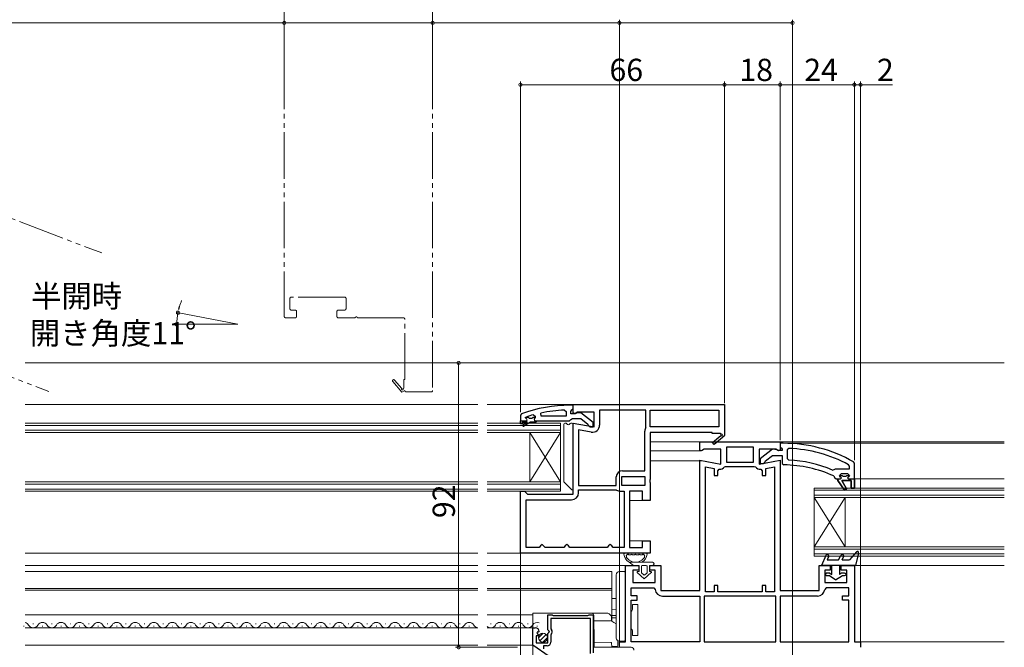
# Model space of a CAD drawing. Extents: x 0 to 1386, y 0 to 2241.
# Drawn here: x 373 to 691, y 377 to 580 of the extents above; entities that cross this region are included whole.
import ezdxf

# ---------------------------------------------------------------- set-up
doc = ezdxf.new("R2010")
doc.units = 0
doc.linetypes.add('YDIVIDE_1', pattern=[15, 10, -1, 1, -1, 1, -1])
for name, color, linetype, lineweight in [('YKK_11', 7, 'CONTINUOUS', 30), ('YKK_12', 2, 'CONTINUOUS', 13), ('YKK_13', 4, 'CONTINUOUS', 13), ('YKK_D', 6, 'CONTINUOUS', 13)]:
    doc.layers.add(name, color=color, linetype=linetype, lineweight=lineweight)
doc.styles.get("Standard").update_dxf_attribs({"font": 'txt', "bigfont": 'BIGFONT'})

msp = doc.modelspace()

# ---------------------------------------------------------------- linework, layer by layer
at = {"layer": 'YKK_11', "color": 0, "linetype": 'ByBlock', "lineweight": -2}
for p, q in [((535.33, 452.36), (535, 451.89)), ((541.73, 451.62), (541.63, 452.61)), ((549.28, 453.57), (549.8, 453.07)), ((549.8, 453.07), (549.8, 451.62)), ((552, 455.12), (551, 455.12)), ((551.3, 453.12), (551.65, 453.59)), ((551.3, 452.32), (551.3, 453.12)), ((552.7, 452.32), (551.3, 452.32)), ((551.65, 453.59), (552, 454.07)), ((552, 454.07), (552, 455.12)), ((553.1, 452.52), (552.7, 452.32)), ((554.52, 452.7), (553.1, 452.52)), ((558.5, 449.59), (554.52, 452.7)), ((535, 451.89), (535, 450.12)), ((535, 450.12), (536.9, 450.12)), ((535, 449.12), (535, 450.12)), ((535, 450.12), (536.9, 450.12)), ((535.5, 449.12), (535, 449.12)), ((537.3, 449.62), (535.5, 449.62)), ((535.5, 449.62), (535.5, 449.12)), ((535.82, 448.76), (537.3, 449.62)), ((538.3, 449.62), (536.07, 448.33)), ((536.6, 451.02), (536.67, 451.22)), ((536.9, 450.72), (536.6, 451.02)), ((536.6, 451.02), (536.6, 451.02)), ((536.67, 451.22), (536.8, 451.31)), ((536.67, 451.22), (537.51, 451.22)), ((537.51, 451.22), (537.8, 450.95)), ((537.8, 450.95), (538.8, 450.95)), ((540, 449.62), (538.3, 449.62)), ((538.8, 450.95), (539.09, 451.22)), ((539.09, 451.22), (539.8, 451.22)), ((539.09, 451.22), (539.8, 451.22)), ((539.17, 452.03), (539.8, 451.55)), ((539.8, 451.19), (539.42, 450.71)), ((539.42, 450.71), (539.5, 450.12)), ((539.5, 450.12), (540.3, 450.12)), ((539.8, 451.55), (539.8, 451.19)), ((539.8, 451.22), (539.8, 451.19)), ((540.3, 449.92), (540, 449.62)), ((540.3, 450.12), (540.3, 449.92)), ((540.3, 450.12), (550.85, 450.12)), ((549.8, 451.62), (541.73, 451.62)), ((549.8, 451.62), (541.73, 451.62)), ((550.85, 450.12), (551.32, 450.47)), ((551.32, 450.47), (551.8, 450.82)), ((551.8, 450.82), (554.5, 450.82)), ((554.5, 450.82), (556.8, 449.02)), ((558.5, 448.12), (558.5, 449.59)), ((556.8, 449.02), (557, 448.62)), ((557, 448.62), (557.5, 448.12)), ((557.5, 448.12), (558.5, 448.12))]:
    msp.add_line(p, q, dxfattribs=at)
at = {"layer": 'YKK_11', "color": 0, "linetype": 'ByBlock', "lineweight": -2, "ltscale": 0.5}
for p, q in [((552, 455.31), (601, 455.31)), ((552, 452.69), (552, 455.31)), ((552.58, 452.37), (552, 452.69)), ((553.44, 452.91), (552.58, 452.37)), ((558.8, 452.91), (553.44, 452.91)), ((558.8, 448.11), (558.8, 452.91)), ((575.6, 453.51), (560.6, 453.51)), ((560.6, 453.51), (560.6, 448.7)), ((575.6, 448.11), (575.6, 453.51)), ((577, 453.51), (599.2, 453.51)), ((577, 448.11), (577, 453.51)), ((577, 453.51), (599.2, 453.51)), ((599.2, 453.51), (599.2, 448.11)), ((601, 455.31), (601, 445.45)), ((552, 426.31), (552, 449.3)), ((552, 449.3), (558.8, 448.11)), ((553.8, 447.16), (553.8, 429.11)), ((557.9, 446.44), (553.8, 447.16)), ((553.8, 447.16), (553.8, 429.11)), ((575.2, 433.91), (575.2, 446.73)), ((575.55, 447.95), (575.6, 448.11)), ((599.2, 448.11), (577, 448.11)), ((597, 446.31), (577, 446.31)), ((577, 446.31), (577, 431.24)), ((597, 446.01), (597, 446.31)), ((599.75, 446.01), (597, 446.01)), ((599.93, 445.71), (599.75, 446.01)), ((593, 440.62), (593, 443.31)), ((593, 443.31), (619, 443.31)), ((597.14, 443.02), (599.86, 445.33)), ((597.66, 442.41), (597.14, 443.02)), ((601.08, 445.31), (597.66, 442.41)), ((601, 445.45), (601.08, 445.31)), ((619, 443.31), (619, 440.62)), ((593.52, 440.33), (593, 440.62)), ((594.44, 440.91), (593.52, 440.33)), ((599.8, 440.91), (594.44, 440.91)), ((599.8, 436.11), (599.8, 440.91)), ((610.4, 441.51), (601.6, 441.51)), ((601.6, 441.51), (601.6, 436.71)), ((610.4, 441.51), (601.6, 441.51)), ((610.4, 436.71), (610.4, 441.51)), ((617.56, 440.91), (612.2, 440.91)), ((612.2, 440.91), (612.2, 436.11)), ((618.48, 440.33), (617.56, 440.91)), ((619, 440.62), (618.48, 440.33)), ((621.82, 441.18), (621.3, 440.68)), ((621.3, 440.68), (621.3, 437.87)), ((593, 395.21), (593, 437.3)), ((593, 437.3), (599.8, 436.11)), ((601.6, 436.71), (610.4, 436.71)), ((612.2, 436.11), (619, 437.3)), ((619, 437.3), (619, 395.21)), ((621.3, 437.87), (621.78, 437.37)), ((568, 433.91), (575.2, 433.91)), ((594.8, 394.81), (594.8, 435.16)), ((594.8, 435.16), (597.6, 434.67)), ((597.6, 434.67), (597.6, 432.41)), ((598.8, 433.9), (599.3, 434.4)), ((598.8, 432.41), (598.8, 433.9)), ((601, 435.15), (601.37, 435.31)), ((601.37, 435.31), (610.63, 435.31)), ((610.63, 435.31), (611, 435.15)), ((612.7, 434.4), (613.2, 433.9)), ((613.2, 433.9), (613.2, 432.41)), ((614.4, 434.67), (617.2, 435.16)), ((614.4, 432.41), (614.4, 434.67)), ((617.2, 435.16), (617.2, 394.81)), ((617.2, 435.16), (617.2, 394.81)), ((635.9, 434.17), (636.49, 434.32)), ((636.49, 434.32), (636.89, 434.51)), ((636.89, 434.51), (641.4, 434.51)), ((636.89, 434.51), (641.4, 434.51)), ((641.4, 435.42), (641.14, 435.86)), ((641.4, 434.51), (641.4, 435.42)), ((566, 429.11), (566, 431.91)), ((567.8, 432.11), (575.2, 432.11)), ((567.8, 429.11), (567.8, 432.11)), ((567.8, 432.11), (575.2, 432.11)), ((575.2, 432.11), (575.2, 429.11)), ((577, 431.24), (576.81, 430.85)), ((576.81, 430.85), (576.81, 430.38)), ((576.81, 430.38), (577, 429.99)), ((577, 429.99), (577, 424.31)), ((597.6, 432.41), (598.8, 432.41)), ((613.2, 432.41), (614.4, 432.41)), ((637.7, 430.81), (637.7, 431.31)), ((637.7, 431.31), (638.5, 431.31)), ((639.79, 427.68), (637.7, 430.81)), ((638.2, 432.39), (638.2, 432.41)), ((638.2, 432.41), (639.01, 432.41)), ((638.57, 431.9), (638.2, 432.39)), ((638.5, 431.31), (638.8, 431.61)), ((638.8, 431.61), (638.57, 431.9)), ((642, 430.81), (638.9, 430.81)), ((638.9, 430.81), (640.47, 428.1)), ((642, 428.31), (642, 430.81)), ((643, 431.31), (643, 428.31)), ((535, 407.31), (535, 427.31)), ((535, 427.31), (536.3, 427.31)), ((536.3, 427.31), (536.8, 426.81)), ((536.8, 426.81), (537.3, 426.31)), ((553.8, 429.11), (566, 429.11)), ((553.8, 426.81), (553.8, 427.71)), ((553.8, 427.71), (566, 427.71)), ((566, 427.71), (566.11, 427.68)), ((567.33, 427.31), (568.5, 427.31)), ((575.2, 429.11), (567.8, 429.11)), ((568.5, 427.31), (568.5, 409.11)), ((568.5, 427.31), (568.5, 409.11)), ((574.5, 427.31), (570.3, 427.31)), ((570.3, 427.31), (570.3, 409.11)), ((574.5, 424.31), (574.5, 427.31)), ((640.47, 428.1), (639.79, 427.68)), ((643, 428.31), (642, 428.31)), ((536.8, 409.11), (536.8, 424.51)), ((536.8, 424.51), (551.5, 424.51)), ((537.3, 426.31), (552, 426.31)), ((577, 424.31), (574.5, 424.31)), ((574.5, 409.11), (574.5, 411.31)), ((574.5, 411.31), (577, 411.31)), ((577, 411.31), (577, 407.31)), ((541, 409.11), (536.8, 409.11)), ((541.5, 409.61), (541, 409.11)), ((542, 410.11), (541.5, 409.61)), ((542.5, 409.61), (542, 410.11)), ((543, 409.11), (542.5, 409.61)), ((549, 409.11), (543, 409.11)), ((549.5, 409.61), (549, 409.11)), ((550, 410.11), (549.5, 409.61)), ((550.5, 409.61), (550, 410.11)), ((551, 409.11), (550.5, 409.61)), ((563, 409.11), (551, 409.11)), ((563.5, 409.61), (563, 409.11)), ((564, 410.11), (563.5, 409.61)), ((564.5, 409.61), (564, 410.11)), ((565, 409.11), (564.5, 409.61)), ((568.5, 409.11), (565, 409.11)), ((570.3, 409.11), (574.5, 409.11)), ((577, 407.31), (535, 407.31)), ((569, 378.61), (569, 403.31)), ((569, 403.31), (573.3, 403.31)), ((573.3, 401.81), (571.4, 401.81)), ((571.4, 401.81), (571.4, 397.81)), ((573.3, 403.31), (573.3, 401.81)), ((576.8, 401.81), (576.8, 403.31)), ((576.8, 403.31), (580.4, 403.31)), ((578.6, 401.81), (576.8, 401.81)), ((578.6, 397.81), (578.6, 401.81)), ((580.4, 403.31), (580.4, 395.21)), ((631.6, 395.21), (631.6, 403.31)), ((631.6, 403.31), (635.2, 403.31)), ((635.2, 401.81), (633.4, 401.81)), ((633.4, 401.81), (633.4, 397.81)), ((635.2, 403.31), (635.2, 401.81)), ((638.7, 401.81), (638.7, 403.31)), ((638.7, 403.31), (643, 403.31)), ((640.6, 401.81), (638.7, 401.81)), ((640.6, 397.81), (640.6, 401.81)), ((643, 403.31), (643, 378.61)), ((570.8, 393.51), (570.8, 396.01)), ((570.8, 396.01), (578.1, 396.01)), ((571.4, 397.81), (578.6, 397.81)), ((578.1, 396.01), (578.6, 395.55)), ((580.4, 395.21), (593, 395.21)), ((598.8, 396.81), (597.6, 396.81)), ((597.6, 396.81), (597.6, 394.81)), ((598.8, 394.81), (598.8, 396.81)), ((614.4, 396.81), (613.2, 396.81)), ((613.2, 396.81), (613.2, 394.81)), ((614.4, 394.81), (614.4, 396.81)), ((619, 395.21), (631.6, 395.21)), ((633.4, 397.81), (640.6, 397.81)), ((633.9, 396.01), (633.4, 395.55)), ((641.2, 396.01), (633.9, 396.01)), ((641.2, 393.51), (641.2, 396.01)), ((572.8, 393.51), (570.8, 393.51)), ((570.8, 378.61), (570.8, 392.01)), ((570.8, 392.01), (572.8, 392.01)), ((572.8, 392.01), (572.8, 393.51)), ((580.89, 393.41), (593, 393.41)), ((593, 393.41), (593, 378.61)), ((617.6, 393.41), (594.4, 393.41)), ((594.4, 393.41), (594.4, 378.61)), ((617.6, 393.41), (594.4, 393.41)), ((597.6, 394.81), (594.8, 394.81)), ((613.2, 394.81), (598.8, 394.81)), ((617.2, 394.81), (614.4, 394.81)), ((617.6, 378.61), (617.6, 393.41)), ((631.11, 393.41), (619, 393.41)), ((619, 393.41), (619, 378.61)), ((639.2, 392.01), (639.2, 393.51)), ((639.2, 393.51), (641.2, 393.51)), ((641.2, 392.01), (639.2, 392.01)), ((641.2, 378.61), (641.2, 392.01)), ((543.9, 382.48), (543.9, 387.31)), ((543.9, 387.31), (545.23, 387.31)), ((557.6, 386.11), (544.8, 386.11)), ((544.8, 386.11), (544.8, 382.81)), ((545.23, 387.31), (545.4, 387.21)), ((545.4, 387.21), (545.57, 387.11)), ((545.57, 387.11), (556.83, 387.11)), ((556.83, 387.11), (557, 387.21)), ((557, 387.21), (557.17, 387.31)), ((557.17, 387.31), (558.5, 387.31)), ((557.6, 374.81), (557.6, 386.11)), ((558.5, 387.31), (558.5, 375.01)), ((539, 377.51), (539, 383.11)), ((539, 383.11), (539.8, 383.11)), ((544.35, 381.94), (543.9, 382.48)), ((544.8, 382.81), (545.04, 382.52)), ((540.73, 380.51), (540.1, 380.51)), ((540.1, 380.51), (540.1, 378.31)), ((540.53, 381.8), (540.26, 381.34)), ((540.26, 381.34), (540.84, 380.76)), ((540.85, 381.72), (540.53, 381.8)), ((540.84, 380.76), (540.73, 380.51)), ((541.1, 381.93), (540.85, 381.72)), ((543.9, 381.31), (544.2, 381.61)), ((543.9, 378.31), (543.9, 381.31)), ((544.2, 381.61), (544.35, 381.94)), ((544.91, 380.97), (544.8, 380.74)), ((544.8, 380.74), (544.8, 378.51)), ((544.3, 373.81), (539, 377.51)), ((540.1, 378.31), (543.9, 378.31)), ((543.6, 377.31), (542.5, 377.31)), ((542.5, 377.31), (542.5, 376.29)), ((567, 376.81), (567, 378.61)), ((567, 378.61), (569, 378.61)), ((593, 378.61), (570.8, 378.61)), ((593, 378.61), (570.8, 378.61)), ((594.4, 378.61), (617.6, 378.61)), ((619, 378.61), (641.2, 378.61)), ((619, 378.61), (641.2, 378.61)), ((643, 378.61), (645, 378.61)), ((645, 378.61), (645, 376.81))]:
    msp.add_line(p, q, dxfattribs=at)
at = {"layer": 'YKK_11', "color": 0, "linetype": 'ByBlock', "lineweight": 30, "ltscale": 0.5}
for p, q in [((620, 442.81), (619, 442.81)), ((619, 442.81), (619, 441.71)), ((616.48, 440.9), (612.5, 437.79)), ((617.9, 440.71), (616.48, 440.9)), ((618.3, 440.51), (617.9, 440.71)), ((619.7, 440.51), (618.3, 440.51)), ((619, 441.71), (619.44, 441.22)), ((619.44, 441.22), (619.7, 440.92)), ((619.7, 440.92), (619.7, 440.51)), ((612.5, 437.79), (612.5, 436.31)), ((612.5, 436.31), (613.6, 436.31)), ((613.6, 436.31), (614.1, 436.79)), ((614.1, 436.79), (614.29, 437.16)), ((614.29, 437.16), (616.54, 438.91)), ((616.54, 438.91), (619.7, 438.91)), ((619.7, 438.91), (619.7, 436.31)), ((619.7, 436.31), (620.2, 435.81)), ((643, 436.36), (642.75, 436.79)), ((643, 431.31), (643, 436.36)), ((636.31, 432.24), (636.6, 431.8)), ((636.6, 431.8), (637.1, 431.31)), ((637.1, 431.31), (637.7, 431.31)), ((637.7, 431.31), (637.7, 430.81)), ((637.7, 430.81), (639.79, 427.68)), ((638.7, 432.91), (638.2, 432.41)), ((638.2, 432.41), (639.01, 432.41)), ((638.2, 432.41), (639.01, 432.41)), ((638.2, 432.41), (639.01, 432.41)), ((640.9, 432.91), (638.7, 432.91)), ((640.47, 428.1), (638.9, 430.81)), ((638.9, 430.81), (642, 430.81)), ((639.01, 432.41), (639.3, 432.15)), ((639.01, 432.41), (639.3, 432.15)), ((639.3, 432.15), (640.3, 432.15)), ((639.3, 432.15), (640.3, 432.15)), ((640.3, 432.15), (640.59, 432.41)), ((640.3, 432.15), (640.59, 432.41)), ((640.59, 432.41), (641.4, 432.41)), ((640.59, 432.41), (641.4, 432.41)), ((641.02, 431.9), (640.8, 431.61)), ((640.8, 431.61), (641.1, 431.31)), ((641.4, 432.41), (640.9, 432.91)), ((641.4, 432.41), (641.02, 431.9)), ((641.1, 431.31), (643, 431.31)), ((642, 430.81), (642, 428.31)), ((643, 428.31), (643, 431.31)), ((643, 431.31), (643, 428.31)), ((639.79, 427.68), (640.47, 428.1)), ((642, 428.31), (643, 428.31))]:
    msp.add_line(p, q, dxfattribs=at)
at = {"layer": 'YKK_11', "color": 0, "linetype": 'ByBlock', "lineweight": -2}
for centre, radius, start, end in [((551, 409.12), 46, 90, 109.917), ((551.36, 406.2), 47.41, 92.5215, 101.8508), ((550.95, 409.12), 44.5, 105.3529, 108.5338), ((536.9, 450.42), 0.3, 270, 90), ((535.95, 448.55), 0.25, 120, 300.0001)]:
    msp.add_arc(centre, radius, start, end, dxfattribs=at)
at = {"layer": 'YKK_11', "color": 0, "linetype": 'ByBlock', "lineweight": -2, "ltscale": 0.5}
for centre, radius, start, end in [((558.3, 448.7), 2.3, 260, 360), ((577.5, 446.73), 2.3, 147.7958, 180), ((600.05, 445.49), 0.25, 220.357, 120), ((620, 396.81), 44.4, 61.5702, 87.6501), ((620, 396.81), 40.6, 66.938, 87.4899), ((568, 431.91), 2, 90, 180), ((599.3, 436.7), 2.3, 270, 317.5845), ((612.7, 436.7), 2.3, 222.4155, 270), ((551.5, 426.81), 2.3, 270, 360), ((567.33, 429.51), 2.2, 236.4427, 270), ((580.89, 395.71), 2.3, 184.096, 270), ((631.11, 395.71), 2.3, 270, 355.904), ((539.8, 381.81), 1.3, 5.2159, 90), ((544.2, 381.81), 1.1, 310.0052, 40), ((543.6, 378.51), 1.2, 270, 360)]:
    msp.add_arc(centre, radius, start, end, dxfattribs=at)
at = {"layer": 'YKK_11', "color": 0, "linetype": 'ByBlock', "lineweight": 30, "ltscale": 0.5}
for radius, start, end in [(46, 60.3628, 90), (39, 65.2802, 89.7099)]:
    msp.add_arc((620, 396.81), radius, start, end, dxfattribs=at)
at = {"layer": 'YKK_12', "linetype": 'YDIVIDE_1', "ltscale": 1.5}
for p, q in [((458.6, 610.91), (458.6, 483.91)), ((506.6, 610.91), (506.6, 459.91)), ((309.99, 538.78), (399.61, 504.38)), ((460.4, 489.61), (460.4, 486.41)), ((478.1, 490.11), (460.9, 490.11)), ((478.6, 486.41), (478.6, 489.61)), ((315.19, 485.37), (382.41, 459.56)), ((460.9, 485.91), (462.1, 485.91)), ((462.6, 485.41), (462.6, 483.91)), ((475.6, 483.91), (475.6, 485.41)), ((476.1, 485.91), (478.1, 485.91)), ((462.1, 483.41), (459.1, 483.41)), ((481.28, 483.41), (476.1, 483.41)), ((497.1, 483.41), (482.52, 483.41)), ((497.6, 463.41), (497.6, 482.91)), ((496.6, 459.34), (493.7, 462.75)), ((494.3, 463.27), (496.62, 460.55)), ((497.3, 463.41), (497.6, 463.41)), ((497.3, 460.66), (497.3, 463.41)), ((497.6, 459.91), (496.6, 459.34)), ((496.99, 460.49), (497.3, 460.66)), ((506.1, 459.41), (498.1, 459.41))]:
    msp.add_line(p, q, dxfattribs=at)
at = {"layer": 'YKK_12', "ltscale": 1.5}
for p, q in [((443.6, 481.3), (423.97, 485.12)), ((443.6, 481.3), (423.6, 481.3)), ((374.75, 468.81), (521.25, 468.81)), ((524.25, 468.81), (691.5, 468.81)), ((374.75, 455.31), (521.25, 455.31)), ((524.25, 455.31), (553.5, 455.31)), ((577, 443.31), (593.5, 443.31)), ((618.5, 443.31), (691.5, 443.31)), ((620.09, 442.81), (691.5, 442.81)), ((577, 440.41), (593.5, 440.41)), ((577, 437.11), (594, 437.11)), ((643, 431.31), (691.5, 431.31)), ((575, 424.31), (570.3, 424.31)), ((575, 411.31), (570.3, 411.31)), ((374.75, 407.31), (521.25, 407.31)), ((524.25, 407.31), (535.5, 407.31)), ((374.75, 403.31), (521.25, 403.31)), ((521.25, 401.31), (374.75, 401.31)), ((524.25, 403.31), (569.5, 403.31)), ((564.5, 401.31), (524.25, 401.31)), ((564.5, 385.81), (564.5, 401.31)), ((639.7, 403.31), (691.5, 403.31)), ((642.5, 403.31), (691.5, 403.31)), ((521.25, 395.81), (374.75, 395.81)), ((521.25, 395.31), (374.75, 395.31)), ((564.5, 395.81), (524.25, 395.81)), ((564.5, 395.31), (524.25, 395.31)), ((564.5, 385.3), (564.5, 395.31)), ((374.75, 387.31), (521.25, 387.31)), ((524.25, 387.31), (539, 387.31)), ((374.75, 383.11), (521.25, 383.11)), ((524.25, 383.11), (539, 383.11)), ((374.75, 377.51), (521.25, 377.51)), ((524.25, 377.51), (539, 377.51)), ((644.5, 378.61), (691.5, 378.61))]:
    msp.add_line(p, q, dxfattribs=at)
at = {"layer": 'YKK_12', "linetype": 'Continuous'}
for p, q in [((374.75, 449.31), (521.25, 449.31)), ((548, 449.31), (524.25, 449.31)), ((548, 446.31), (548, 449.31)), ((374.75, 448.61), (521.25, 448.61)), ((521.25, 447.01), (374.75, 447.01)), ((521.25, 446.31), (374.75, 446.31)), ((548, 448.61), (524.25, 448.61)), ((524.25, 447.01), (548, 447.01)), ((524.25, 446.31), (548, 446.31)), ((538, 430.31), (538, 446.31)), ((548, 430.31), (538, 446.31)), ((548, 446.31), (538, 430.31)), ((548, 430.31), (548, 446.31)), ((374.75, 430.31), (521.25, 430.31)), ((548, 430.31), (524.25, 430.31)), ((548, 427.31), (548, 430.31)), ((374.75, 429.61), (521.25, 429.61)), ((521.25, 428.01), (374.75, 428.01)), ((521.25, 427.31), (374.75, 427.31)), ((548, 429.61), (524.25, 429.61)), ((524.25, 428.01), (548, 428.01)), ((524.25, 427.31), (548, 427.31)), ((630, 425.31), (630, 428.31)), ((630, 428.31), (691.5, 428.31)), ((630, 427.61), (691.5, 427.61)), ((691.5, 426.01), (630, 426.01)), ((691.5, 425.31), (630, 425.31)), ((630, 409.31), (630, 425.31)), ((630, 409.31), (640, 425.31)), ((630, 425.31), (640, 409.31)), ((640, 409.31), (640, 425.31)), ((630, 406.31), (630, 409.31)), ((630, 409.31), (691.5, 409.31)), ((630, 408.61), (691.5, 408.61)), ((691.5, 407.01), (630, 407.01)), ((691.5, 406.31), (630, 406.31))]:
    msp.add_line(p, q, dxfattribs=at)
at = {"layer": 'YKK_12', "linetype": 'Continuous', "ltscale": 1.5}
for p, q in [((374.3, 383.61), (374.5, 383.61)), ((377.3, 384.37), (377.5, 384.37)), ((380.3, 383.61), (380.5, 383.61)), ((383.3, 384.37), (383.5, 384.37)), ((386.3, 383.61), (386.5, 383.61)), ((389.3, 384.37), (389.5, 384.37)), ((392.3, 383.61), (392.5, 383.61)), ((395.3, 384.37), (395.5, 384.37)), ((398.3, 383.61), (398.5, 383.61)), ((401.3, 384.37), (401.5, 384.37)), ((404.3, 383.61), (404.5, 383.61)), ((407.3, 384.37), (407.5, 384.37)), ((410.3, 383.61), (410.5, 383.61)), ((413.3, 384.37), (413.5, 384.37)), ((416.3, 383.61), (416.5, 383.61)), ((419.3, 384.37), (419.5, 384.37)), ((422.3, 383.61), (422.5, 383.61)), ((425.3, 384.37), (425.5, 384.37)), ((428.3, 383.61), (428.5, 383.61)), ((431.3, 384.37), (431.5, 384.37)), ((434.3, 383.61), (434.5, 383.61)), ((437.3, 384.37), (437.5, 384.37)), ((440.3, 383.61), (440.5, 383.61)), ((443.3, 384.37), (443.5, 384.37)), ((446.3, 383.61), (446.5, 383.61)), ((449.3, 384.37), (449.5, 384.37)), ((452.3, 383.61), (452.5, 383.61)), ((455.3, 384.37), (455.5, 384.37)), ((458.3, 383.61), (458.5, 383.61)), ((461.3, 384.37), (461.5, 384.37)), ((464.3, 383.61), (464.5, 383.61)), ((467.3, 384.37), (467.5, 384.37)), ((470.3, 383.61), (470.5, 383.61)), ((473.3, 384.37), (473.5, 384.37)), ((476.3, 383.61), (476.5, 383.61)), ((479.3, 384.37), (479.5, 384.37)), ((482.3, 383.61), (482.5, 383.61)), ((485.3, 384.37), (485.5, 384.37)), ((488.3, 383.61), (488.5, 383.61)), ((491.3, 384.37), (491.5, 384.37)), ((494.3, 383.61), (494.5, 383.61)), ((497.3, 384.37), (497.5, 384.37)), ((500.3, 383.61), (500.5, 383.61)), ((503.3, 384.37), (503.5, 384.37)), ((506.3, 383.61), (506.5, 383.61)), ((509.3, 384.37), (509.5, 384.37)), ((512.3, 383.61), (512.5, 383.61)), ((515.3, 384.37), (515.5, 384.37)), ((518.3, 383.61), (518.5, 383.61)), ((525.3, 384.37), (525.5, 384.37)), ((528.3, 383.61), (528.5, 383.61)), ((531.3, 384.37), (531.5, 384.37)), ((534.3, 383.61), (534.5, 383.61)), ((537.3, 384.37), (537.5, 384.37)), ((540.3, 383.61), (540.5, 383.61))]:
    msp.add_line(p, q, dxfattribs=at)
at = {"layer": 'YKK_12', "linetype": 'YDIVIDE_1', "ltscale": 1.5}
for centre, radius, start, end in [((460.9, 489.61), 0.5, 90, 180), ((478.1, 489.61), 0.5, 0, 90), ((460.9, 486.41), 0.5, 180, 270), ((462.1, 485.41), 0.5, 0, 90), ((476.1, 485.41), 0.5, 90, 180), ((478.1, 486.41), 0.5, 270, 0), ((459.1, 483.91), 0.5, 180, 270), ((462.1, 483.91), 0.5, 270, 0), ((476.1, 483.91), 0.5, 180, 270), ((481.28, 483.91), 0.5, 270, 321.3178), ((481.9, 483.41), 0.3, 38.6822, 141.3178), ((482.52, 483.91), 0.5, 218.6822, 270), ((497.1, 482.91), 0.5, 0, 90), ((494, 463.01), 0.4, 40.357, 220.357), ((496.78, 460.36), 0.25, 130.357, 30), ((498.1, 459.91), 0.5, 180.0001, 270), ((506.1, 459.91), 0.5, 270, 0)]:
    msp.add_arc(centre, radius, start, end, dxfattribs=at)
at = {"layer": 'YKK_12', "linetype": 'Continuous', "ltscale": 1.5}
for centre, start, end in [((374.4, 383.15), 29.2025, 78.2479), ((377.4, 384.83), 209.2025, 330.7975), ((380.4, 383.15), 29.2025, 150.7975), ((383.4, 384.83), 209.2025, 330.7975), ((386.4, 383.15), 29.2025, 150.7975), ((389.4, 384.83), 209.2025, 330.7975), ((392.4, 383.15), 29.2025, 150.7975), ((395.4, 384.83), 209.2025, 330.7975), ((398.4, 383.15), 29.2025, 150.7975), ((401.4, 384.83), 209.2025, 330.7975), ((404.4, 383.15), 29.2025, 150.7975), ((407.4, 384.83), 209.2025, 330.7975), ((410.4, 383.15), 29.2025, 150.7975), ((413.4, 384.83), 209.2025, 330.7975), ((416.4, 383.15), 29.2025, 150.7975), ((419.4, 384.83), 209.2025, 330.7975), ((422.4, 383.15), 29.2025, 150.7975), ((425.4, 384.83), 209.2025, 330.7975), ((428.4, 383.15), 29.2025, 150.7975), ((431.4, 384.83), 209.2025, 330.7975), ((434.4, 383.15), 29.2025, 150.7975), ((437.4, 384.83), 209.2025, 330.7975), ((440.4, 383.15), 29.2025, 150.7975), ((443.4, 384.83), 209.2025, 330.7975), ((446.4, 383.15), 29.2025, 150.7975), ((449.4, 384.83), 209.2025, 330.7975), ((452.4, 383.15), 29.2025, 150.7975), ((455.4, 384.83), 209.2025, 330.7975), ((458.4, 383.15), 29.2025, 150.7975), ((461.4, 384.83), 209.2025, 330.7975), ((464.4, 383.15), 29.2025, 150.7975), ((467.4, 384.83), 209.2025, 330.7975), ((470.4, 383.15), 29.2025, 150.7975), ((473.4, 384.83), 209.2025, 330.7975), ((476.4, 383.15), 29.2025, 150.7975), ((479.4, 384.83), 209.2025, 330.7975), ((482.4, 383.15), 29.2025, 150.7975), ((485.4, 384.83), 209.2025, 330.7975), ((488.4, 383.15), 29.2025, 150.7975), ((491.4, 384.83), 209.2025, 330.7975), ((494.4, 383.15), 29.2025, 150.7975), ((497.4, 384.83), 209.2025, 330.7975), ((500.4, 383.15), 29.2025, 150.7975), ((503.4, 384.83), 209.2025, 330.7975), ((506.4, 383.15), 29.2025, 150.7975), ((509.4, 384.83), 209.2025, 330.7975), ((512.4, 383.15), 29.2025, 150.7975), ((515.4, 384.83), 209.2025, 330.7975), ((518.4, 383.15), 29.2025, 150.7975), ((521.4, 384.83), 209.2025, 264.9923), ((525.4, 384.83), 227.9928, 330.7975), ((528.4, 383.15), 29.2025, 150.7975), ((531.4, 384.83), 209.2025, 330.7975), ((534.4, 383.15), 29.2025, 150.7975), ((537.4, 384.83), 209.2025, 330.7975), ((540.4, 383.15), 65.9613, 150.7975)]:
    msp.add_arc(centre, 1.72, start, end, dxfattribs=at)
at = {"layer": 'YKK_13'}
for p, q in [((549.76, 449.31), (549.3, 449.31)), ((551.7, 449.31), (551.24, 449.31)), ((549, 449.01), (549, 430.44)), ((552, 428.04), (552, 449.01)), ((549.09, 430.22), (551.49, 427.82)), ((619, 430.31), (619, 404.31)), ((568.74, 407.31), (575.66, 407.31)), ((570.14, 406.71), (570.57, 406.71)), ((571.37, 406.71), (571.8, 406.71)), ((572.6, 406.71), (573.03, 406.71)), ((573.83, 406.71), (574.26, 406.71)), ((565.81, 386.33), (565.8, 386.33)), ((565.82, 386.33), (565.81, 386.33)), ((565.81, 386.33), (565.81, 386.33)), ((565.81, 386.33), (565.81, 386.33)), ((565.81, 386.33), (565.81, 386.33)), ((565.81, 386.33), (565.81, 386.33)), ((565.81, 386.33), (565.81, 386.33)), ((565.81, 386.33), (565.81, 386.33)), ((565.83, 386.33), (565.82, 386.33)), ((565.82, 386.33), (565.82, 386.33)), ((565.82, 386.33), (565.82, 386.33)), ((565.82, 386.33), (565.82, 386.33)), ((565.82, 386.33), (565.82, 386.33)), ((565.82, 386.33), (565.82, 386.33)), ((565.82, 386.33), (565.82, 386.33)), ((565.84, 386.33), (565.83, 386.33)), ((565.83, 386.33), (565.83, 386.33)), ((565.83, 386.33), (565.83, 386.33)), ((565.83, 386.33), (565.83, 386.33)), ((565.83, 386.33), (565.83, 386.33)), ((565.83, 386.33), (565.83, 386.33)), ((565.85, 386.33), (565.84, 386.33)), ((565.84, 386.33), (565.84, 386.33)), ((565.84, 386.33), (565.84, 386.33)), ((565.84, 386.33), (565.84, 386.33)), ((565.84, 386.33), (565.84, 386.33)), ((565.84, 386.33), (565.84, 386.33)), ((565.84, 386.33), (565.84, 386.33)), ((565.86, 386.33), (565.85, 386.33)), ((565.85, 386.33), (565.85, 386.33)), ((565.85, 386.33), (565.85, 386.33)), ((565.85, 386.33), (565.85, 386.33)), ((565.85, 386.33), (565.85, 386.33)), ((565.85, 386.33), (565.85, 386.33)), ((565.85, 386.33), (565.85, 386.33)), ((565.87, 386.33), (565.86, 386.33)), ((565.86, 386.33), (565.86, 386.33)), ((565.86, 386.33), (565.86, 386.33)), ((565.86, 386.33), (565.86, 386.33)), ((565.86, 386.33), (565.86, 386.33)), ((565.86, 386.33), (565.86, 386.33)), ((565.86, 386.33), (565.86, 386.33)), ((565.88, 386.33), (565.87, 386.33)), ((565.87, 386.33), (565.87, 386.33)), ((565.87, 386.33), (565.87, 386.33)), ((565.87, 386.33), (565.87, 386.33)), ((565.87, 386.33), (565.87, 386.33)), ((565.87, 386.33), (565.87, 386.33)), ((565.87, 386.33), (565.87, 386.33)), ((565.89, 386.33), (565.88, 386.33)), ((565.88, 386.33), (565.88, 386.33)), ((565.88, 386.33), (565.88, 386.33)), ((565.88, 386.33), (565.88, 386.33)), ((565.88, 386.33), (565.88, 386.33)), ((565.88, 386.33), (565.88, 386.33)), ((565.88, 386.33), (565.88, 386.33)), ((565.9, 386.33), (565.89, 386.33)), ((565.89, 386.33), (565.89, 386.33)), ((565.89, 386.33), (565.89, 386.33)), ((565.89, 386.33), (565.89, 386.33)), ((565.89, 386.33), (565.89, 386.33)), ((565.89, 386.33), (565.89, 386.33)), ((565.89, 386.33), (565.89, 386.33)), ((565.91, 386.33), (565.9, 386.33)), ((565.9, 386.33), (565.9, 386.33)), ((565.9, 386.33), (565.9, 386.33)), ((565.9, 386.33), (565.9, 386.33)), ((565.9, 386.33), (565.9, 386.33)), ((565.9, 386.33), (565.9, 386.33)), ((565.9, 386.33), (565.9, 386.33)), ((565.9, 386.33), (565.9, 386.33)), ((565.92, 386.33), (565.91, 386.33)), ((565.91, 386.33), (565.91, 386.33)), ((565.91, 386.33), (565.91, 386.33)), ((565.91, 386.33), (565.91, 386.33)), ((565.91, 386.33), (565.91, 386.33)), ((565.91, 386.33), (565.91, 386.33)), ((565.91, 386.33), (565.91, 386.33)), ((565.91, 386.33), (565.91, 386.33)), ((565.93, 386.33), (565.92, 386.33)), ((565.92, 386.33), (565.92, 386.33)), ((565.92, 386.33), (565.92, 386.33)), ((565.92, 386.33), (565.92, 386.33)), ((565.92, 386.33), (565.92, 386.33)), ((565.92, 386.33), (565.92, 386.33)), ((565.92, 386.33), (565.92, 386.33)), ((565.92, 386.33), (565.92, 386.33)), ((565.94, 386.33), (565.93, 386.33)), ((565.93, 386.33), (565.93, 386.33)), ((565.93, 386.33), (565.93, 386.33)), ((565.93, 386.33), (565.93, 386.33)), ((565.93, 386.33), (565.93, 386.33)), ((565.93, 386.33), (565.93, 386.33)), ((565.93, 386.33), (565.93, 386.33)), ((565.93, 386.33), (565.93, 386.33)), ((565.95, 386.33), (565.94, 386.33)), ((565.94, 386.33), (565.94, 386.33)), ((565.94, 386.33), (565.94, 386.33)), ((565.94, 386.33), (565.94, 386.33)), ((565.94, 386.33), (565.94, 386.33)), ((565.94, 386.33), (565.94, 386.33)), ((565.94, 386.33), (565.94, 386.33)), ((565.94, 386.33), (565.94, 386.33)), ((565.94, 386.33), (565.94, 386.33)), ((565.96, 386.33), (565.95, 386.33)), ((565.95, 386.33), (565.95, 386.33)), ((565.95, 386.33), (565.95, 386.33)), ((565.95, 386.33), (565.95, 386.33)), ((565.95, 386.33), (565.95, 386.33)), ((565.95, 386.33), (565.95, 386.33)), ((565.95, 386.33), (565.95, 386.33)), ((565.95, 386.33), (565.95, 386.33)), ((565.95, 386.33), (565.95, 386.33)), ((565.97, 386.33), (565.96, 386.33)), ((565.96, 386.33), (565.96, 386.33)), ((565.96, 386.33), (565.96, 386.33)), ((565.96, 386.33), (565.96, 386.33)), ((565.96, 386.33), (565.96, 386.33)), ((565.96, 386.33), (565.96, 386.33)), ((565.96, 386.33), (565.96, 386.33)), ((565.96, 386.33), (565.96, 386.33)), ((565.96, 386.33), (565.96, 386.33)), ((565.96, 386.33), (565.96, 386.33)), ((565.98, 386.33), (565.97, 386.33)), ((565.97, 386.33), (565.97, 386.33)), ((565.97, 386.33), (565.97, 386.33)), ((565.97, 386.33), (565.97, 386.33)), ((565.97, 386.33), (565.97, 386.33)), ((565.97, 386.33), (565.97, 386.33)), ((565.97, 386.33), (565.97, 386.33)), ((565.97, 386.33), (565.97, 386.33)), ((565.97, 386.33), (565.97, 386.33)), ((565.97, 386.33), (565.97, 386.33)), ((565.99, 386.33), (565.98, 386.33)), ((565.98, 386.33), (565.98, 386.33)), ((565.98, 386.33), (565.98, 386.33)), ((565.98, 386.33), (565.98, 386.33)), ((565.98, 386.33), (565.98, 386.33)), ((565.98, 386.33), (565.98, 386.33)), ((565.98, 386.33), (565.98, 386.33)), ((565.98, 386.33), (565.98, 386.33)), ((565.98, 386.33), (565.98, 386.33)), ((565.98, 386.33), (565.98, 386.33)), ((566, 386.33), (565.99, 386.33)), ((565.99, 386.33), (565.99, 386.33)), ((565.99, 386.33), (565.99, 386.33)), ((565.99, 386.33), (565.99, 386.33)), ((565.99, 386.33), (565.99, 386.33)), ((565.99, 386.33), (565.99, 386.33)), ((565.99, 386.33), (565.99, 386.33)), ((565.99, 386.33), (565.99, 386.33)), ((565.99, 386.33), (565.99, 386.33)), ((565.99, 386.33), (565.99, 386.33)), ((565.99, 386.33), (565.99, 386.33)), ((566, 386.33), (566, 386.33)), ((566, 386.33), (566, 386.33)), ((566, 386.33), (566, 386.33)), ((566, 386.33), (566, 386.33)), ((566, 386.33), (566, 386.33))]:
    msp.add_line(p, q, dxfattribs=at)
at = {"layer": 'YKK_13', "linetype": 'Continuous', "lineweight": 30, "ltscale": 0.5}
for p, q in [((643.7, 407.68), (641.4, 405.11)), ((633.74, 406.51), (632.4, 403.31)), ((634.66, 406.12), (634.24, 405.11)), ((634.24, 405.11), (637.9, 405.11)), ((637.9, 405.11), (638.66, 406.55)), ((639.03, 405.11), (639.54, 406.08)), ((639.03, 405.11), (641.4, 405.11)), ((644.39, 407.32), (643.4, 403.31)), ((643.4, 403.31), (632.4, 403.31)), ((635.7, 400.38), (635.7, 403.31)), ((638.2, 403.31), (638.2, 400.38)), ((634.85, 400.81), (634.1, 400.81)), ((634.1, 400.01), (634.73, 400.01)), ((636.95, 398.61), (634.73, 400.01)), ((635.05, 400.76), (635.7, 400.38)), ((636.95, 398.61), (639.17, 400.01)), ((638.85, 400.76), (638.2, 400.38)), ((639.8, 400.81), (639.05, 400.81)), ((639.17, 400.01), (639.8, 400.01))]:
    msp.add_line(p, q, dxfattribs=at)
at = {"layer": 'YKK_13', "linetype": 'Continuous'}
for p, q in [((568.5, 401.3), (567, 401.31)), ((577.7, 404.31), (570.15, 404.31)), ((570.15, 404.31), (571.6, 403.31)), ((571.6, 403.31), (570.15, 404.31)), ((571.6, 403.31), (573.4, 403.31)), ((571.6, 403.31), (573.4, 403.31)), ((573.4, 401.31), (572.9, 401.31)), ((572.9, 401.31), (573.4, 401.31)), ((573.4, 403.31), (573.4, 401.31)), ((573.4, 401.31), (573.4, 403.31)), ((574.1, 401.01), (574.1, 403.01)), ((574.1, 401.01), (574.1, 403.01)), ((574.4, 403.31), (575.7, 403.31)), ((574.4, 403.31), (575.7, 403.31)), ((576, 403.01), (576, 401.01)), ((576, 403.01), (576, 401.01)), ((576.7, 403.31), (577.7, 403.31)), ((576.7, 401.31), (576.7, 403.31)), ((576.7, 403.31), (577.7, 403.31)), ((576.7, 401.31), (576.7, 403.31)), ((577.2, 401.31), (576.7, 401.31)), ((576.7, 401.31), (577.2, 401.31)), ((566, 400.31), (566, 379.81)), ((569, 400.3), (569, 400.8)), ((569, 379.83), (569, 400.3)), ((572.77, 400.96), (575.05, 399.01)), ((575.05, 399.01), (572.77, 400.96)), ((574.86, 400.23), (574.21, 400.78)), ((574.86, 400.23), (574.21, 400.78)), ((575.05, 399.01), (577.33, 400.96)), ((575.05, 399.01), (577.33, 400.96)), ((575.89, 400.78), (575.24, 400.23)), ((575.24, 400.23), (575.89, 400.78)), ((565.8, 392.61), (564.5, 392.59)), ((565.8, 389.11), (564.5, 389.09)), ((573, 390.61), (571.2, 390.61)), ((571.2, 390.61), (571.2, 389.01)), ((573, 388.61), (573, 390.61)), ((573, 382.61), (573, 388.61)), ((539, 387.81), (539, 387.12)), ((540.85, 387.81), (539, 387.81)), ((539, 383.11), (539, 387.12)), ((540.85, 387.81), (541.84, 387.81)), ((543.97, 387.81), (541.84, 387.81)), ((543.97, 387.81), (558.01, 387.81)), ((563.21, 387.81), (558.01, 387.81)), ((558.71, 387.12), (558.79, 378.31)), ((558.73, 385.37), (564.12, 385.41)), ((563.99, 387.32), (563.71, 387.61)), ((564.35, 386.96), (563.99, 387.32)), ((565.22, 384.87), (564.25, 385.44)), ((564.41, 386.82), (564.41, 386.82)), ((564.41, 386.82), (564.42, 386.22)), ((564.42, 385.72), (564.42, 386.22)), ((564.5, 387.14), (565.8, 387.12)), ((564.5, 386.36), (565.8, 386.33)), ((539, 378.31), (539, 383.11)), ((566, 384.41), (565.22, 384.87)), ((571.2, 382.21), (571.2, 380.61)), ((573, 380.61), (573, 382.61)), ((569, 379.33), (569, 379.83)), ((573, 380.61), (571.2, 380.61)), ((539, 377.21), (539, 378.31)), ((539, 373.77), (539, 377.21)), ((564.19, 378.41), (558.79, 378.46)), ((558.79, 378.31), (558.8, 377.11)), ((559.1, 376.81), (570.8, 376.81)), ((564.5, 377.12), (564.49, 378.11)), ((564.5, 376.81), (564.5, 377.12)), ((564.5, 377.11), (566.2, 377.11)), ((566.5, 377.41), (566.51, 378.94)), ((567, 378.81), (568.5, 378.83))]:
    msp.add_line(p, q, dxfattribs=at)
at = {"layer": 'YKK_13', "linetype": 'Continuous', "ltscale": 0.5}
for p, q in [((540.8, 379.93), (542.29, 381.41)), ((541.22, 378.94), (543.28, 380.99)), ((542.21, 378.51), (543.7, 380))]:
    msp.add_line(p, q, dxfattribs=at)
msp.add_circle((542.25, 379.96), 1.45, dxfattribs=at)
at = {"layer": 'YKK_13'}
for centre, radius, start, end in [((549.3, 449.01), 0.3, 90, 180), ((549.76, 449.01), 0.3, 22.0243, 90), ((550.5, 449.31), 0.5, 202.0243, 337.9757), ((551.24, 449.01), 0.3, 90, 157.9757), ((551.7, 449.01), 0.3, 0, 90), ((549.3, 430.44), 0.3, 180, 225), ((551.7, 428.04), 0.3, 225, 0), ((568.74, 407.01), 0.3, 90, 188.2061), ((569.52, 406.41), 0.3, 110.0221, 202.2818), ((569.43, 405.91), 0.2, 153.367, 266.633), ((568.98, 406.14), 0.3, 333.367, 23.1478), ((569.31, 406.98), 0.3, 290.0221, 328.1651), ((569.4, 405.41), 0.3, 36.8522, 86.633), ((569.74, 406.71), 0.2, 36.8699, 148.1651), ((570.14, 407.01), 0.3, 216.8699, 270), ((570.57, 407.01), 0.3, 270, 323.1301), ((570.97, 406.71), 0.2, 36.8699, 143.1301), ((571.37, 407.01), 0.3, 216.8699, 270), ((571.8, 407.01), 0.3, 270, 323.1301), ((572.2, 406.71), 0.2, 36.8699, 143.1301), ((572.6, 407.01), 0.3, 216.8699, 270), ((573.03, 407.01), 0.3, 270, 323.1301), ((573.43, 406.71), 0.2, 36.8699, 143.1301), ((573.83, 407.01), 0.3, 216.8699, 270), ((574.26, 407.01), 0.3, 270, 323.1301), ((574.66, 406.71), 0.2, 31.8349, 143.1301), ((575, 405.41), 0.3, 93.367, 143.1478), ((575.09, 406.98), 0.3, 211.8349, 249.9779), ((574.97, 405.91), 0.2, 273.367, 26.633), ((574.88, 406.41), 0.3, 337.7182, 69.9779), ((575.42, 406.14), 0.3, 156.8522, 206.633), ((575.66, 407.01), 0.3, 351.7939, 90)]:
    msp.add_arc(centre, radius, start, end, dxfattribs=at)
at = {"layer": 'YKK_13', "linetype": 'Continuous', "lineweight": 30, "ltscale": 0.5}
for centre, radius, start, end in [((644, 407.41), 0.4, 346.1348, 138.1134), ((634.2, 406.31), 0.5, 337.2528, 157.2528), ((639.1, 406.31), 0.5, 332.1352, 152.1352), ((634.1, 400.41), 0.4, 89.9978, 270), ((634.85, 400.41), 0.4, 59.9984, 90), ((639.05, 400.41), 0.4, 90, 119.9989), ((639.8, 400.41), 0.4, 270, 89.9978)]:
    msp.add_arc(centre, radius, start, end, dxfattribs=at)
at = {"layer": 'YKK_13', "linetype": 'Continuous'}
for centre, radius, start, end in [((572.2, 407.51), 3.8, 188.2061, 237.3631), ((572.2, 407.51), 3.2, 202.2818, 203.1478), ((572.2, 407.51), 3.2, 216.8522, 323.1478), ((572.2, 407.51), 3.8, 302.6369, 351.7939), ((572.2, 407.51), 3.2, 336.8522, 337.7182), ((567, 400.31), 1, 90, 180), ((568.5, 400.8), 0.5, 0, 89.5), ((572.9, 401.11), 0.202, 90, 229.5362), ((572.9, 401.11), 0.202, 90, 229.5362), ((574.4, 403.01), 0.3, 90, 180), ((574.4, 403.01), 0.3, 90, 180), ((575.7, 403.01), 0.3, 0, 90), ((575.7, 403.01), 0.3, 0, 90), ((577.2, 401.11), 0.202, 310.4638, 90), ((577.2, 401.11), 0.202, 310.4638, 90), ((577.7, 403.81), 0.5, 270.1146, 89.8854), ((577.7, 403.81), 0.5, 270, 90.1146), ((577.7, 403.81), 0.5, 270, 270.1147), ((574.4, 401.01), 0.3, 180, 229.5362), ((574.4, 401.01), 0.3, 180, 229.5362), ((575.05, 400.46), 0.3, 229.5362, 310.4638), ((575.05, 400.46), 0.3, 229.5362, 310.4638), ((575.7, 401.01), 0.3, 310.4638, 0), ((575.7, 401.01), 0.3, 310.4638, 0), ((565.8, 392.81), 0.2, 271, 0), ((565.8, 389.31), 0.2, 271, 0), ((570.7, 389.01), 0.5, 281.537, 306.8699), ((558.01, 387.11), 0.7, 0.5, 90), ((563.21, 387.11), 0.7, 45, 90), ((564.12, 385.71), 0.3, 270.5, 0.5), ((564.21, 386.82), 0.2, 0.5, 45), ((565.8, 386.92), 0.2, 0, 89), ((570.7, 382.21), 0.5, 53.1301, 78.463), ((567, 379.81), 1, 180, 270), ((568.5, 379.33), 0.5, 270.5, 0), ((559.1, 377.11), 0.3, 180.5, 270), ((564.19, 378.11), 0.3, 0.5, 89.5), ((566.2, 377.41), 0.3, 270, 359.5), ((570.8, 375.91), 0.9, 0, 90)]:
    msp.add_arc(centre, radius, start, end, dxfattribs=at)
for points in [[(571, 388.61), (571.13, 388.71), (571.2, 388.86), (571.2, 389.01)], [(571.2, 382.21), (571.2, 382.37), (571.13, 382.52), (571, 382.61)]]:
    msp.add_open_spline(points, degree=3, dxfattribs=at)
at = {"layer": 'YKK_D'}
for p, q in [((458.6, 559.81), (458.6, 579.81)), ((458.6, 559.81), (458.6, 579.81)), ((506.6, 559.81), (506.6, 579.81)), ((506.6, 559.81), (506.6, 579.81)), ((567, 378.71), (567, 579.81)), ((567, 378.71), (567, 579.81)), ((623, 362.83), (623, 579.81)), ((329, 578.81), (458.6, 578.81)), ((506.6, 578.81), (458.6, 578.81)), ((567, 578.81), (506.6, 578.81)), ((567, 578.81), (623, 578.81)), ((535, 452.89), (535, 559.81)), ((535, 558.81), (601, 558.81)), ((601, 455.81), (601, 559.81)), ((601, 455.81), (601, 559.81)), ((601, 558.81), (619, 558.81)), ((619, 443.81), (619, 559.81)), ((619, 444.81), (619, 559.81)), ((619, 558.81), (643, 558.81)), ((643, 558.81), (640.96, 558.81)), ((643, 437.36), (643, 559.81)), ((643, 438.36), (643, 559.81)), ((643, 558.81), (645, 558.81)), ((645, 378.71), (645, 559.81)), ((645, 558.81), (655.32, 558.81)), ((534, 468.81), (514, 468.81)), ((515, 468.81), (515, 376.81)), ((535, 407.31), (535, 179)), ((534, 376.81), (514, 376.81)), ((539, 377.31), (539, 348.11))]:
    msp.add_line(p, q, dxfattribs=at)
at = {"layer": 'YKK_D', "linetype": 'ByBlock', "lineweight": -2}
for p, q in [((424.47, 486.06), (424.72, 487.05)), ((423.91, 480.28), (423.97, 479.26))]:
    msp.add_line(p, q, dxfattribs=at)
at = {"layer": 'YKK_D', "linetype": 'ByBlock', "const_width": 1.02}
for points in [[(458.47, 578.81, 1), (458.73, 578.81, 1)], [(458.73, 578.81, 1), (458.47, 578.81, 1)], [(506.73, 578.81, 1), (506.47, 578.81, 1)], [(506.47, 578.81, 1), (506.73, 578.81, 1)], [(566.87, 578.81, 1), (567.13, 578.81, 1)], [(567.13, 578.81, 1), (566.87, 578.81, 1)], [(622.87, 578.81, 1), (623.13, 578.81, 1)], [(535.13, 558.81, 1), (534.87, 558.81, 1)], [(600.87, 558.81, 1), (601.13, 558.81, 1)], [(601.13, 558.81, 1), (600.87, 558.81, 1)], [(618.87, 558.81, 1), (619.13, 558.81, 1)], [(619.13, 558.81, 1), (618.87, 558.81, 1)], [(642.87, 558.81, 1), (643.13, 558.81, 1)], [(642.87, 558.81, 1), (643.13, 558.81, 1)], [(645.13, 558.81, 1), (644.87, 558.81, 1)], [(515, 468.68, 1), (515, 468.94, 1)], [(515, 376.94, 1), (515, 376.68, 1)]]:
    msp.add_lwpolyline(points, format="xyb", close=True, dxfattribs=at)
at = {"layer": 'YKK_D'}
for start, end in [(157.1514, 163.0757), (169, 180), (185.9243, 191.8486)]:
    msp.add_arc((443.6, 481.3), 19.74, start, end, dxfattribs=at)
at = {"layer": 'YKK_D', "linetype": 'ByBlock'}
for centre, start, end in [((424.22, 485.07), 76.0379, 256.0379), ((424.22, 485.07), 256.0379, 76.0379), ((423.86, 481.3), 92.9621, 272.9621), ((423.86, 481.3), 272.9621, 92.9621)]:
    msp.add_arc(centre, 0.51, start, end, dxfattribs=at)

# ---------------------------------------------------------------- texts
at = {"layer": 'YKK_D'}
for s, p in [('66', (563.78, 560.01)), ('18', (605.78, 560.01)), ('24', (626.78, 560.01)), ('2', (650.28, 560.01)), ('半開時', (376.71, 486.82)), ('開き角度11°', (376.32, 474.82))]:
    msp.add_text(s, height=7.2, dxfattribs=at).set_placement(p)
msp.add_text('92', height=7.2, rotation=90, dxfattribs=at).set_placement((513.8, 418.59))

doc.saveas('drawing.dxf')
